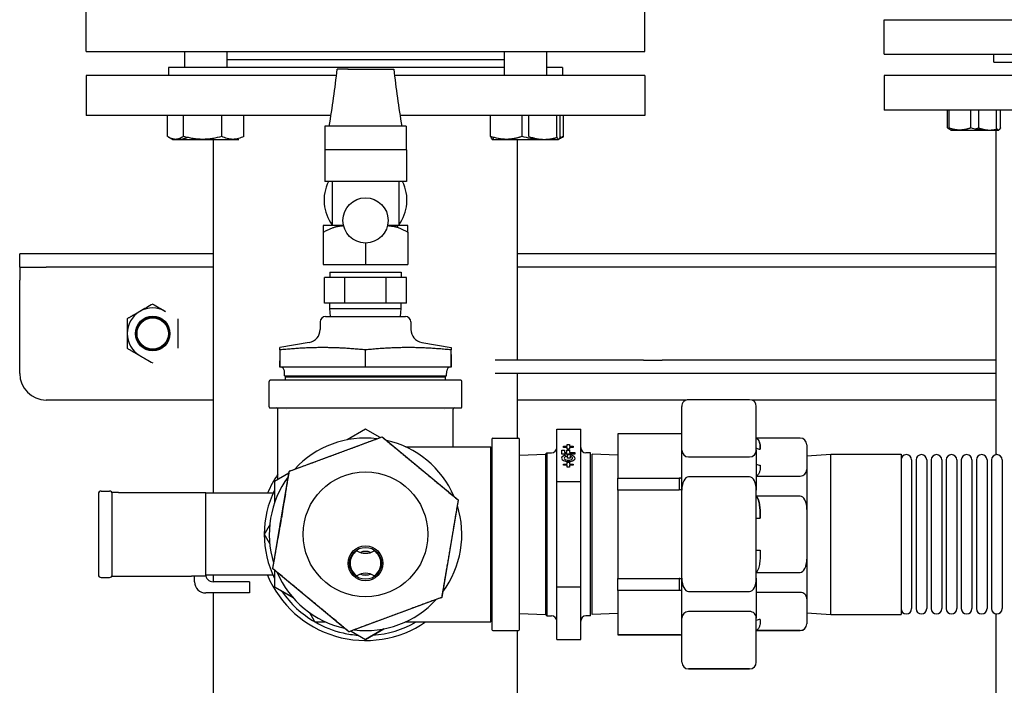
# Model space of a CAD drawing. Units: millimetres. Extents: x -2889 to 7932, y -2064 to 3716.
# Drawn here: x 2056 to 2426, y -521 to -270 of the extents above; entities that cross this region are included whole.
import ezdxf

# ---------------------------------------------------------------- set-up
doc = ezdxf.new("R2010")
doc.units = ezdxf.units.MM
doc.header["$LTSCALE"] = 100
doc.layers.add('0-50', color=7, linetype='Continuous')

msp = doc.modelspace()

# ---------------------------------------------------------------- linework, layer by layer
at = {"layer": '0-50'}
for p, q in [((2080.93, -282.33), (2080.93, -267.33)), ((2290.93, -282.33), (2290.93, -267.33)), ((2380.93, -270.33), (2540.93, -270.33)), ((2380.93, -283.33), (2380.93, -270.33)), ((2080.93, -282.33), (2290.93, -282.33)), ((2117.83, -282.33), (2117.83, -288.33)), ((2133.83, -282.33), (2133.83, -288.33)), ((2238.03, -282.33), (2238.03, -291.33)), ((2254.03, -282.33), (2254.03, -291.33)), ((2380.93, -283.33), (2540.93, -283.33)), ((2422.18, -286.33), (2422.18, -283.33)), ((2238.03, -288.33), (2111.93, -288.33)), ((2111.93, -288.33), (2111.93, -291.33)), ((2133.83, -285.33), (2238.03, -285.33)), ((2259.93, -288.33), (2254.03, -288.33)), ((2259.93, -288.33), (2259.93, -291.33)), ((2422.18, -286.33), (2499.68, -286.33)), ((2175.01, -291.33), (2080.93, -291.33)), ((2080.93, -291.33), (2080.93, -306.33)), ((2290.93, -291.33), (2196.84, -291.33)), ((2290.93, -291.33), (2290.93, -306.33)), ((2540.93, -291.33), (2380.93, -291.33)), ((2380.93, -291.33), (2380.93, -304.33)), ((2172.94, -306.33), (2080.93, -306.33)), ((2111.45, -314.21), (2111.45, -306.33)), ((2117.56, -314.21), (2117.56, -306.33)), ((2131.94, -314.21), (2131.94, -306.33)), ((2140.21, -314.21), (2140.21, -306.33)), ((2290.93, -306.33), (2198.92, -306.33)), ((2232.96, -314.21), (2232.96, -306.33)), ((2244.79, -314.21), (2244.79, -306.33)), ((2247.28, -314.21), (2247.28, -306.33)), ((2257.86, -314.21), (2257.86, -306.33)), ((2259.11, -314.21), (2259.11, -306.33)), ((2260.41, -314.21), (2260.41, -306.33)), ((2540.93, -304.33), (2380.93, -304.33)), ((2404.68, -311.03), (2404.68, -304.33)), ((2405.32, -311.03), (2405.32, -304.33)), ((2413.48, -311.03), (2413.48, -304.33)), ((2416.46, -311.03), (2416.46, -304.33)), ((2423.13, -311.03), (2423.13, -304.33)), ((2424.62, -311.03), (2424.62, -304.33)), ((2201.23, -310.42), (2170.62, -310.42)), ((2170.62, -310.42), (2170.62, -316.92)), ((2201.23, -310.42), (2201.23, -316.92)), ((2113.33, -315.33), (2112.03, -314.58)), ((2405.97, -311.83), (2409.4, -311.83)), ((2409.4, -311.83), (2418.3, -311.83)), ((2418.3, -311.83), (2423.87, -311.83)), ((2422.88, -311.83), (2422.88, -433.91)), ((2423.87, -311.83), (2423.97, -311.83)), ((2423.97, -311.83), (2424.06, -311.78)), ((2113.33, -315.33), (2114.5, -315.33)), ((2114.5, -315.33), (2124.75, -315.33)), ((2124.75, -315.33), (2136.07, -315.33)), ((2128.78, -448.42), (2128.78, -314.96)), ((2136.07, -315.33), (2138.33, -315.33)), ((2170.63, -316.92), (2170.63, -319.22)), ((2201.23, -316.92), (2201.23, -319.22)), ((2233.53, -315.33), (2238.87, -315.33)), ((2238.87, -315.33), (2251.32, -315.33)), ((2243.08, -398.33), (2243.08, -315.33)), ((2251.32, -315.33), (2258.49, -315.33)), ((2258.49, -315.33), (2258.53, -315.33)), ((2258.53, -315.33), (2258.58, -315.3)), ((2201.28, -319.22), (2170.58, -319.22)), ((2170.58, -319.22), (2170.58, -331.22)), ((2201.28, -319.22), (2201.28, -331.22)), ((2201.28, -331.22), (2170.58, -331.22)), ((2173.43, -331.22), (2173.43, -347.77)), ((2198.43, -331.22), (2198.43, -347.77)), ((2177.66, -347.77), (2169.98, -347.77)), ((2201.88, -347.77), (2194.2, -347.77)), ((2194.59, -347.77), (2194.6, -347.79)), ((2169.98, -350.28), (2169.98, -362.32)), ((2201.88, -350.28), (2201.88, -362.32)), ((2185.93, -354.32), (2185.93, -362.32)), ((2055.93, -363.33), (2055.93, -358.33)), ((2065.93, -358.33), (2055.93, -358.33)), ((2085.93, -358.33), (2065.93, -358.33)), ((2128.78, -358.33), (2085.93, -358.33)), ((2285.93, -358.33), (2243.08, -358.33)), ((2422.88, -358.33), (2285.93, -358.33)), ((2169.98, -362.32), (2185.93, -362.32)), ((2185.93, -362.32), (2201.88, -362.32)), ((2055.93, -363.33), (2055.93, -368.33)), ((2055.93, -363.33), (2065.93, -363.33)), ((2085.93, -363.33), (2065.93, -363.33)), ((2128.78, -363.33), (2085.93, -363.33)), ((2172.58, -365.32), (2199.28, -365.32)), ((2172.58, -365.32), (2172.58, -367.32)), ((2199.28, -365.32), (2199.28, -367.32)), ((2285.93, -363.33), (2243.08, -363.33)), ((2422.88, -363.33), (2285.93, -363.33)), ((2055.93, -403.33), (2055.93, -368.33)), ((2170.51, -376.92), (2170.51, -367.32)), ((2174.37, -367.32), (2170.51, -367.32)), ((2178.22, -367.32), (2174.37, -367.32)), ((2178.22, -376.92), (2178.22, -367.32)), ((2185.93, -367.32), (2178.22, -367.32)), ((2193.64, -367.32), (2185.93, -367.32)), ((2197.49, -367.32), (2193.64, -367.32)), ((2193.64, -376.92), (2193.64, -367.32)), ((2201.34, -367.32), (2197.49, -367.32)), ((2201.34, -376.92), (2201.34, -367.32)), ((2178.22, -376.92), (2170.51, -376.92)), ((2172.58, -378.92), (2172.58, -376.92)), ((2193.64, -376.92), (2178.22, -376.92)), ((2201.34, -376.92), (2193.64, -376.92)), ((2199.28, -378.92), (2199.28, -376.92)), ((2172.58, -378.92), (2199.28, -378.92)), ((2172.77, -381.92), (2172.58, -378.92)), ((2199.09, -381.92), (2199.28, -378.92)), ((2168.91, -383.9), (2168.89, -386.81)), ((2170.91, -381.92), (2200.95, -381.92)), ((2202.95, -383.9), (2202.97, -386.81)), ((2164.76, -391.69), (2153.74, -393.63)), ((2207.1, -391.69), (2218.12, -393.63)), ((2153.74, -394.51), (2153.7, -398.59)), ((2185.93, -394.5), (2185.92, -394.51)), ((2185.92, -400.92), (2185.92, -394.51)), ((2218.14, -396.26), (2218.12, -394.51)), ((2290.4, -398.33), (2234.72, -398.33)), ((2290.4, -398.33), (2297.47, -398.33)), ((2422.88, -398.33), (2297.47, -398.33)), ((2153.72, -400.92), (2153.68, -400.92)), ((2185.92, -400.92), (2153.72, -400.92)), ((2155.48, -404.19), (2155.42, -402.37)), ((2218.1, -400.92), (2185.92, -400.92)), ((2216.38, -404.19), (2216.44, -402.37)), ((2218.18, -400.92), (2218.1, -400.92)), ((2290.4, -403.33), (2234.72, -403.33)), ((2243.08, -427.63), (2243.08, -403.33)), ((2297.47, -403.33), (2290.4, -403.33)), ((2422.88, -403.33), (2297.47, -403.33)), ((2149.73, -415.93), (2149.73, -406.31)), ((2221.73, -405.92), (2150.13, -405.92)), ((2155.48, -404.19), (2216.38, -404.19)), ((2155.84, -404.64), (2216.02, -404.64)), ((2155.88, -405.92), (2155.84, -404.64)), ((2215.98, -405.92), (2216.02, -404.64)), ((2222.12, -415.93), (2222.12, -406.31)), ((2128.78, -413.33), (2065.93, -413.33)), ((2306.58, -413.33), (2243.08, -413.33)), ((2330.34, -413.21), (2307.34, -413.21)), ((2422.88, -413.33), (2331.11, -413.33)), ((2150.13, -416.33), (2221.73, -416.33)), ((2153, -443.26), (2153, -416.73)), ((2156.22, -416.73), (2156.22, -416.73)), ((2215.64, -416.73), (2215.64, -416.73)), ((2218.86, -430.9), (2218.86, -416.73)), ((2304.84, -432.24), (2304.84, -415.71)), ((2332.84, -432.24), (2332.84, -415.71)), ((2185.96, -424.3), (2179, -428.3)), ((2191.38, -427.44), (2185.96, -424.3)), ((2257.84, -424.33), (2266.84, -424.33)), ((2257.84, -444.06), (2257.84, -424.33)), ((2266.84, -444.06), (2266.84, -424.33)), ((2157.33, -440.04), (2192.16, -427.15)), ((2192.13, -427.22), (2192.15, -427.22)), ((2192.16, -427.15), (2192.15, -427.22)), ((2192.16, -427.15), (2220.8, -450.86)), ((2233.43, -428.03), (2233.43, -499.63)), ((2233.82, -427.63), (2243.44, -427.63)), ((2243.84, -499.63), (2243.84, -428.03)), ((2303.84, -426.07), (2280.84, -426.07)), ((2280.84, -426.07), (2280.84, -442.67)), ((2349.34, -427.64), (2332.93, -427.64)), ((2332.93, -427.65), (2332.94, -427.65)), ((2200.95, -430.9), (2233.03, -430.9)), ((2259.76, -433.67), (2259.76, -432.22)), ((2259.76, -432.22), (2260.69, -432.22)), ((2260.35, -430.74), (2261.71, -430.74)), ((2260.35, -431.18), (2260.35, -430.74)), ((2261.71, -431.18), (2260.35, -431.18)), ((2260.69, -432.22), (2260.69, -433.12)), ((2261.66, -433.12), (2261.66, -432.22)), ((2261.66, -432.22), (2262.6, -432.22)), ((2261.71, -430.74), (2261.71, -430.06)), ((2261.71, -430.06), (2262.6, -430.06)), ((2261.71, -431.86), (2261.71, -431.18)), ((2262.6, -431.86), (2261.71, -431.86)), ((2262.6, -430.06), (2262.6, -430.74)), ((2262.6, -430.74), (2263.96, -430.74)), ((2263.96, -431.18), (2262.6, -431.18)), ((2262.6, -431.18), (2262.6, -431.86)), ((2262.6, -432.22), (2262.6, -433.12)), ((2263.96, -430.74), (2263.96, -431.18)), ((2304.84, -447.23), (2304.84, -432.24)), ((2332.84, -432.24), (2332.84, -447.23)), ((2351.84, -430.14), (2351.84, -439.47)), ((2233.03, -434.36), (2233.43, -434.34)), ((2243.84, -434.02), (2253.54, -433.72)), ((2253.54, -433.72), (2254.13, -433.24)), ((2253.54, -433.72), (2253.54, -493.94)), ((2254.13, -433.24), (2255.88, -433.21)), ((2254.13, -433.24), (2254.13, -494.42)), ((2264.64, -433.67), (2259.76, -433.67)), ((2260.69, -433.12), (2261.66, -433.12)), ((2260.9, -434.09), (2261.4, -434.53)), ((2261.71, -437.43), (2261.71, -436.75)), ((2261.71, -436.75), (2262.6, -436.75)), ((2261.92, -435.19), (2261.92, -433.93)), ((2262.85, -435.19), (2261.92, -435.19)), ((2262.6, -433.12), (2264.64, -433.12)), ((2262.6, -436.75), (2262.6, -437.43)), ((2262.85, -434.5), (2262.85, -435.19)), ((2264.64, -433.12), (2264.64, -433.67)), ((2270.55, -433.24), (2268.81, -433.21)), ((2270.55, -494.42), (2270.55, -433.24)), ((2271.14, -493.94), (2271.14, -433.72)), ((2280.84, -434.02), (2271.14, -433.72)), ((2307.34, -434.74), (2330.34, -434.74)), ((2351.84, -434.31), (2360.84, -433.68)), ((2360.84, -493.98), (2360.84, -433.68)), ((2360.84, -433.68), (2387.24, -433.68)), ((2387.24, -433.68), (2387.24, -493.98)), ((2391.24, -435.88), (2391.24, -491.78)), ((2392.91, -435.88), (2392.91, -491.78)), ((2396.91, -435.88), (2396.91, -491.78)), ((2398.57, -435.88), (2398.57, -491.78)), ((2402.57, -435.88), (2402.57, -491.78)), ((2404.24, -435.88), (2404.24, -491.78)), ((2408.24, -435.88), (2408.24, -491.78)), ((2409.91, -435.88), (2409.91, -491.78)), ((2413.91, -435.88), (2413.91, -491.78)), ((2415.57, -435.88), (2415.57, -491.78)), ((2419.57, -435.88), (2419.57, -491.78)), ((2421.24, -435.88), (2421.24, -491.78)), ((2425.24, -435.88), (2425.24, -491.78)), ((2151.04, -476.72), (2157.23, -440.16)), ((2157.28, -440.1), (2157.3, -440.11)), ((2260.35, -437.87), (2260.35, -437.43)), ((2260.35, -437.43), (2261.71, -437.43)), ((2261.71, -437.87), (2260.35, -437.87)), ((2261.71, -438.55), (2261.71, -437.87)), ((2262.6, -438.55), (2261.71, -438.55)), ((2262.6, -437.43), (2263.96, -437.43)), ((2263.96, -437.87), (2262.6, -437.87)), ((2262.6, -437.87), (2262.6, -438.55)), ((2263.96, -437.43), (2263.96, -437.87)), ((2351.84, -439.47), (2351.84, -454.46)), ((2157.11, -440.9), (2151.7, -444.01)), ((2151.7, -444.01), (2151.7, -452.08)), ((2266.84, -444.06), (2257.84, -444.06)), ((2257.84, -483.59), (2257.84, -444.06)), ((2266.84, -483.59), (2266.84, -444.06)), ((2280.84, -442.67), (2303.84, -442.67)), ((2280.84, -447.17), (2280.84, -442.67)), ((2303.84, -442.67), (2303.84, -447.17)), ((2330.34, -442.23), (2307.34, -442.23)), ((2332.93, -441.96), (2349.34, -441.96)), ((2086.52, -447.58), (2089.72, -447.58)), ((2303.84, -447.17), (2280.84, -447.17)), ((2280.84, -447.17), (2280.84, -480.43)), ((2304.84, -480.35), (2304.84, -447.23)), ((2332.84, -480.35), (2332.84, -447.23)), ((2085.52, -448.58), (2085.52, -479.08)), ((2093.09, -448.08), (2090.59, -448.08)), ((2090.72, -479.08), (2090.72, -448.58)), ((2093.09, -448.08), (2120.53, -448.08)), ((2120.53, -448.08), (2125.86, -448.08)), ((2125.86, -448.08), (2125.95, -448.08)), ((2125.86, -479.58), (2125.86, -448.08)), ((2151.15, -448.42), (2125.86, -448.42)), ((2155.23, -452.14), (2155.46, -450.8)), ((2155.46, -450.8), (2155.24, -452.14)), ((2155.44, -450.8), (2155.59, -449.93)), ((2155.46, -450.8), (2155.44, -450.8)), ((2155.48, -450.8), (2155.46, -450.8)), ((2155.62, -449.93), (2155.48, -450.8)), ((2155.59, -449.93), (2155.6, -449.93)), ((2155.6, -449.93), (2155.83, -448.59)), ((2155.84, -448.59), (2155.61, -449.93)), ((2155.61, -449.93), (2155.62, -449.93)), ((2155.83, -448.59), (2155.84, -448.59)), ((2220.82, -450.94), (2214.63, -487.5)), ((2220.77, -450.91), (2220.81, -450.9)), ((2349.34, -449.46), (2332.93, -449.46)), ((2332.93, -449.52), (2332.97, -449.52)), ((2154.71, -455.21), (2154.29, -457.71)), ((2154.47, -456.58), (2154.71, -455.21)), ((2154.71, -455.21), (2154.71, -455.21)), ((2155.24, -452.14), (2155.23, -452.14)), ((2351.84, -454.46), (2351.84, -473.14)), ((2154.22, -458.23), (2153.74, -461.08)), ((2154, -459.31), (2154.18, -458.22)), ((2154.18, -458.22), (2154.22, -458.23)), ((2154.35, -457.39), (2154.5, -456.53)), ((2153.37, -463.14), (2153.59, -461.79)), ((2153.6, -461.8), (2153.37, -463.14)), ((2153.59, -461.79), (2153.6, -461.8)), ((2153.71, -461.07), (2154.01, -459.31)), ((2153.72, -461.07), (2153.71, -461.07)), ((2154.02, -459.31), (2153.72, -461.07)), ((2153.73, -461.08), (2154.03, -459.32)), ((2153.74, -461.08), (2153.73, -461.08)), ((2154.01, -459.31), (2154, -459.31)), ((2154.03, -459.32), (2154.02, -459.31)), ((2152.99, -465.35), (2153.22, -464.01)), ((2153, -465.35), (2152.99, -465.35)), ((2153.23, -464.01), (2153, -465.35)), ((2153.21, -464), (2153.35, -463.13)), ((2153.22, -464.01), (2153.21, -464)), ((2153.24, -464.01), (2153.23, -464.01)), ((2153.38, -463.14), (2153.24, -464.01)), ((2153.35, -463.13), (2153.37, -463.14)), ((2153.37, -463.14), (2153.38, -463.14)), ((2351.84, -473.14), (2351.84, -488.15)), ((2151.05, -476.76), (2151.09, -476.75)), ((2179.7, -500.5), (2151.06, -476.8)), ((2151.7, -477.32), (2151.7, -483.54)), ((2086.52, -480.08), (2089.72, -480.08)), ((2090.59, -479.58), (2093.09, -479.58)), ((2093.09, -479.58), (2120.53, -479.58)), ((2125.86, -479.58), (2120.53, -479.58)), ((2121.66, -481.68), (2121.66, -479.58)), ((2151.15, -479.24), (2125.89, -479.24)), ((2128.78, -481.68), (2128.78, -479.24)), ((2280.84, -480.43), (2303.84, -480.43)), ((2280.84, -484.93), (2280.84, -480.43)), ((2303.84, -480.43), (2303.84, -484.93)), ((2304.84, -495.36), (2304.84, -480.35)), ((2332.84, -480.35), (2332.84, -495.36)), ((2332.93, -478.14), (2349.34, -478.14)), ((2142.38, -481.68), (2128.66, -481.68)), ((2142.38, -481.68), (2142.38, -485.88)), ((2151.7, -483.54), (2158.56, -487.51)), ((2151.7, -483.65), (2151.7, -483.54)), ((2158.71, -487.68), (2151.7, -483.65)), ((2257.84, -483.59), (2266.84, -483.59)), ((2257.84, -503.33), (2257.84, -483.59)), ((2266.84, -503.33), (2266.84, -483.59)), ((2142.38, -485.88), (2125.86, -485.88)), ((2128.78, -1048.42), (2128.78, -485.88)), ((2214.52, -487.62), (2179.7, -500.5)), ((2214.58, -487.56), (2214.56, -487.55)), ((2303.84, -484.93), (2280.84, -484.93)), ((2280.84, -484.93), (2280.84, -501.59)), ((2307.34, -485.35), (2330.34, -485.35)), ((2349.34, -485.65), (2332.93, -485.65)), ((2351.84, -488.15), (2351.84, -497.5)), ((2233.03, -493.3), (2233.43, -493.31)), ((2243.84, -493.64), (2253.54, -493.94)), ((2253.54, -493.94), (2254.13, -494.42)), ((2254.13, -494.42), (2255.88, -494.45)), ((2270.55, -494.42), (2268.81, -494.45)), ((2280.84, -493.64), (2271.14, -493.94)), ((2304.84, -511.94), (2304.84, -495.36)), ((2330.34, -492.85), (2307.34, -492.85)), ((2332.84, -511.94), (2332.84, -495.36)), ((2351.84, -493.35), (2360.84, -493.98)), ((2360.84, -493.98), (2387.24, -493.98)), ((2422.88, -493.75), (2422.88, -803.83)), ((2185.9, -503.36), (2192.86, -499.36)), ((2192.88, -499.35), (2185.96, -503.36)), ((2200.95, -496.76), (2233.03, -496.76)), ((2351.84, -497.5), (2351.84, -497.52)), ((2179.7, -500.5), (2179.71, -500.44)), ((2179.73, -500.44), (2179.71, -500.44)), ((2180.48, -500.22), (2185.9, -503.36)), ((2185.96, -503.36), (2185.93, -503.34)), ((2233.82, -500.02), (2243.44, -500.02)), ((2243.08, -1027.63), (2243.08, -500.02)), ((2257.84, -503.33), (2266.84, -503.33)), ((2280.84, -501.59), (2303.84, -501.59)), ((2280.84, -501.59), (2280.84, -501.59)), ((2303.84, -501.59), (2280.84, -501.59)), ((2303.84, -501.59), (2303.84, -501.59)), ((2332.93, -500.01), (2349.34, -500.01)), ((2349.34, -500.02), (2332.93, -500.02)), ((2349.34, -500.02), (2349.34, -500.01)), ((2304.84, -511.95), (2304.84, -511.94)), ((2307.34, -514.44), (2330.34, -514.44)), ((2307.34, -514.44), (2307.34, -514.45)), ((2330.34, -514.45), (2307.34, -514.45)), ((2330.34, -514.45), (2330.34, -514.44)), ((2332.84, -511.94), (2332.84, -511.95))]:
    msp.add_line(p, q, dxfattribs=at)
for centre, radius in [((2185.93, -345.82), 8.5), ((2105.93, -388.33), 6.5), ((2105.93, -388.33), 6.16), ((2105.93, -388.33), 5.9), ((2185.93, -463.83), 23.45), ((2185.93, -474.73), 6.55), ((2185.93, -474.73), 6)]:
    msp.add_circle(centre, radius, dxfattribs=at)
for centre, radius, start, end in [((2185.93, -338.23), 15.59, 153.2789, 216.698), ((2185.93, -338.23), 15.59, 323.302, 26.7211), ((2185.93, -338.23), 15.59, 319.3357, 322.2708), ((2105.93, -388.33), 9.6, 120, 180), ((2105.93, -388.33), 9.6, 60, 120), ((2170.91, -383.92), 2, 90, 179.5), ((2200.95, -383.92), 2, 0.5, 90), ((2105.93, -388.33), 9.6, 180, 240), ((2163.89, -386.77), 5, 280, 359.5), ((2207.97, -386.77), 5, 180.5, 260), ((2065.93, -403.33), 10, 180, 270), ((2153.92, -402.42), 1.5, 1.79, 90), ((2217.94, -402.42), 1.5, 90, 178.21), ((2150.13, -406.31), 0.397, 90, 180), ((2221.73, -406.31), 0.397, 0, 90), ((2150.13, -415.93), 0.397, 180, 270), ((2152.6, -416.73), 0.397, 0, 90), ((2152.6, -416.73), 0.397, 0, 90), ((2219.26, -416.73), 0.397, 90, 180), ((2219.26, -416.73), 0.397, 90, 180), ((2221.73, -415.93), 0.397, 270, 0), ((2185.93, -463.83), 36.2, 83.2516, 137.3459), ((2185.93, -463.83), 36.19, 23.2879, 77.4764), ((2233.82, -428.03), 0.397, 90, 180), ((2243.44, -428.03), 0.397, 0, 90), ((2255.84, -431.21), 2, 271, 0), ((2268.84, -431.21), 2, 180, 269), ((2389.24, -435.88), 2, 0, 180), ((2394.91, -435.88), 2, 0, 180), ((2400.57, -435.88), 2, 0, 180), ((2406.24, -435.88), 2, 0, 180), ((2411.91, -435.88), 2, 0, 180), ((2417.57, -435.88), 2, 0, 180), ((2423.24, -435.88), 2, 0, 180), ((2185.93, -463.83), 39.93, 145.5644, 157.3023), ((2185.93, -463.83), 36.19, 143.3822, 197.3821), ((2086.52, -448.58), 1, 90, 180), ((2089.72, -448.58), 1, 0, 90), ((2185.93, -463.83), 38.04, 154.1545, 179.9363), ((2185.93, -463.83), 36.2, 323.3822, 17.3821), ((2185.93, -463.83), 38.04, 180.0637, 205.8455), ((2185.93, -474.73), 5.75, 124.7519, 235.2481), ((2185.93, -464.98), 6, 236.8883, 303.1117), ((2185.93, -474.73), 5.75, 304.7519, 55.2481), ((2185.93, -474.73), 4.5, 64.6683, 115.3317), ((2185.93, -474.73), 4.45, 65.3462, 114.6538), ((2086.52, -479.08), 1, 180, 270), ((2089.72, -479.08), 1, 270, 0), ((2128.66, -478.88), 2.8, 180, 270), ((2185.93, -463.83), 39.93, 202.6977, 304.4356), ((2185.93, -463.83), 36.2, 203.2879, 257.4764), ((2185.93, -484.48), 6, 56.8883, 123.1117), ((2185.93, -474.73), 4.5, 244.6683, 295.3317), ((2185.93, -474.73), 4.45, 245.3462, 294.6538), ((2185.93, -463.83), 15.25, 265.8302, 274.1698), ((2125.86, -481.68), 4.2, 180, 270), ((2185.93, -463.83), 38.04, 214.3101, 239.9363), ((2185.93, -463.83), 36.19, 263.2516, 317.3459), ((2389.24, -491.78), 2, 180, 0), ((2394.91, -491.78), 2, 180, 0), ((2400.57, -491.78), 2, 180, 0), ((2406.24, -491.78), 2, 180, 0), ((2411.91, -491.78), 2, 180, 0), ((2417.57, -491.78), 2, 180, 0), ((2423.24, -491.78), 2, 180, 0), ((2255.84, -496.45), 2, 0, 89), ((2268.84, -496.45), 2, 91, 180), ((2185.93, -463.83), 38.04, 240.0637, 257.256), ((2185.93, -463.83), 38.04, 274.194, 299.9363), ((2233.82, -499.63), 0.397, 180, 270), ((2243.44, -499.63), 0.397, 270, 0), ((2185.93, -463.83), 38.04, 257.256, 265.806)]:
    msp.add_arc(centre, radius, start, end, dxfattribs=at)
for centre, major_axis, ratio, start_param, end_param in [((2185.93, -288.92), (-10.65, 0), 0.00001, 5.376921, 6.261947), ((2185.93, -288.92), (10.65, 0), 0.00001, 4.033177, 6.283185), ((2307.34, -415.71), (2.5, 0), 0.998544, 1.570796, 3.141593), ((2330.34, -415.71), (2.5, 0), 0.998544, 0, 1.570796), ((2349.34, -430.14), (2.5, 0), 0.998544, 0, 1.570796), ((2307.34, -432.24), (2.5, 0), 0.998544, 3.141593, 4.712389), ((2330.34, -432.24), (2.5, 0), 0.998544, 4.712389, 6.283185), ((2334.34, -429.63), (2.5, 0), 0.866445, 4.068888, 4.712389), ((2262.17, -435.19), (2.55, 0), 0.499169, 2.094395, 7.954149), ((2262.17, -435.19), (-1.55, 0), 0.499169, 5.235988, 10.540465), ((2334.34, -435.64), (2.5, 0), 0.866445, 4.068888, 4.712389), ((2334.34, -435.68), (2.5, 0), 0.865605, 4.068888, 4.712377), ((2349.34, -439.47), (2.5, 0), 0.998544, 4.712389, 6.283185), ((2307.34, -447.23), (0, -5), 0.5, 3.141593, 4.712389), ((2330.34, -447.23), (0, -5), 0.5, 1.570796, 3.141593), ((2349.34, -454.46), (0, -5), 0.5, 1.570796, 3.141593), ((2154.71, -455.21), (-0.43, -2.51), 0.008727, 0.523599, 6.383353), ((2154.71, -455.21), (0.26, 1.53), 0.008727, 3.665191, 8.969669), ((2334.34, -457.78), (2.5, 0), 0.000841, 4.068888, 4.712389), ((2334.34, -469.82), (2.5, 0), 0.000841, 4.068888, 4.712389), ((2334.34, -469.88), (2.5, 0), 0.000841, 1.570803, 2.214298), ((2349.34, -473.14), (0, -5), 0.5, 0, 1.570796), ((2307.34, -480.35), (0, -5), 0.5, 4.712389, 6.283185), ((2330.34, -480.35), (0, -5), 0.5, 0, 1.570796), ((2349.34, -488.15), (0, -2.5), 0.998547, 1.570796, 3.141593), ((2307.34, -495.36), (0, -2.5), 0.998547, 3.141593, 4.712389), ((2330.34, -495.36), (0, -2.5), 0.998547, 1.570796, 3.141593), ((2334.34, -498.01), (2.5, 0), 0.865605, 1.570796, 2.214297), ((2349.34, -497.5), (0, -2.5), 0.998547, 0, 1.570796), ((2349.34, -497.52), (2.5, 0), 0.998544, 4.712389, 6.283185), ((2307.34, -511.94), (0, -2.5), 0.998547, 4.712389, 6.283185), ((2307.34, -511.95), (2.5, 0), 0.998544, 3.141593, 4.712389), ((2330.34, -511.94), (0, -2.5), 0.998547, 0, 1.570796), ((2330.34, -511.95), (2.5, 0), 0.998544, 4.712389, 6.283185)]:
    msp.add_ellipse(centre, major_axis=major_axis, ratio=ratio, start_param=start_param, end_param=end_param, dxfattribs=at)
for points in [[(2172.28, -310.42), (2173.47, -303.28), (2174.52, -296.11), (2175.28, -288.92)], [(2196.58, -288.92), (2197.34, -296.11), (2198.39, -303.28), (2199.58, -310.42)], [(2260.41, -314.21), (2259.91, -314.47), (2259.39, -314.69), (2258.88, -314.87)], [(2153.68, -400.92), (2153.69, -400.14), (2153.69, -399.37), (2153.7, -398.59)], [(2153.7, -398.59), (2153.71, -399.37), (2153.71, -400.14), (2153.72, -400.92)], [(2218.1, -400.92), (2218.11, -399.37), (2218.13, -397.82), (2218.14, -396.26)], [(2218.14, -396.26), (2218.15, -397.82), (2218.17, -399.37), (2218.18, -400.92)], [(2218.16, -398.59), (2218.15, -399.37), (2218.15, -400.14), (2218.14, -400.92)], [(2332.84, -427.64), (2332.87, -427.64), (2332.9, -427.64), (2332.93, -427.64)], [(2332.93, -427.65), (2332.9, -427.65), (2332.87, -427.65), (2332.84, -427.65)], [(2157.28, -440.1), (2157.27, -440.12), (2157.25, -440.14), (2157.23, -440.16)], [(2157.33, -440.04), (2157.32, -440.06), (2157.3, -440.08), (2157.28, -440.1)], [(2304.84, -442.7), (2304.51, -442.72), (2304.18, -442.73), (2303.84, -442.73)], [(2332.93, -441.96), (2332.9, -441.96), (2332.87, -441.96), (2332.84, -441.96)], [(2304.84, -447.05), (2304.51, -447.13), (2304.18, -447.17), (2303.84, -447.17)], [(2220.81, -450.9), (2220.81, -450.89), (2220.8, -450.87), (2220.8, -450.86)], [(2220.82, -450.94), (2220.82, -450.92), (2220.81, -450.91), (2220.81, -450.9)], [(2332.84, -449.46), (2332.87, -449.46), (2332.9, -449.46), (2332.93, -449.46)], [(2332.93, -449.52), (2332.9, -449.52), (2332.87, -449.52), (2332.84, -449.52)], [(2151.04, -476.72), (2151.04, -476.73), (2151.04, -476.75), (2151.05, -476.76)], [(2151.05, -476.76), (2151.05, -476.77), (2151.06, -476.79), (2151.06, -476.8)], [(2332.93, -478.14), (2332.9, -478.14), (2332.87, -478.14), (2332.84, -478.14)], [(2214.52, -487.62), (2214.54, -487.6), (2214.56, -487.58), (2214.58, -487.56)], [(2214.58, -487.56), (2214.59, -487.54), (2214.61, -487.52), (2214.63, -487.5)], [(2304.84, -484.96), (2304.51, -484.94), (2304.18, -484.93), (2303.84, -484.93)], [(2332.84, -485.65), (2332.87, -485.65), (2332.9, -485.65), (2332.93, -485.65)], [(2304.84, -501.74), (2304.51, -501.64), (2304.18, -501.59), (2303.84, -501.59)], [(2332.93, -500.01), (2332.9, -500.01), (2332.87, -500.01), (2332.84, -500.01)], [(2332.84, -500.02), (2332.87, -500.02), (2332.9, -500.02), (2332.93, -500.02)]]:
    msp.add_open_spline(points, degree=3, dxfattribs=at)
for points, weights in [([(2114.5, -315.33), (2113.08, -315.33), (2111.45, -314.21)], [1.76210235533, 1.76210235533, 1.63558909829]), ([(2244.79, -314.21), (2241.62, -315.33), (2238.87, -315.33)], [1.63558909829, 1.76210235533, 1.76210235533]), ([(2253.2, -315.33), (2255.47, -315.33), (2257.98, -314.58)], [1.76210235533, 1.76210235533, 1.67519126721]), ([(2259.11, -314.21), (2258.78, -315.33), (2258.49, -315.33)], [1.63558909829, 1.76210235533, 1.76210235533]), ([(2413.48, -311.03), (2411.29, -311.83), (2409.4, -311.83)], [1.68739260883, 1.81791288135, 1.81791288135]), ([(2414.97, -311.43), (2415.69, -311.27), (2416.46, -311.03)], [1.75080322325, 1.72432243919, 1.68739260883]), ([(2416.46, -311.03), (2418.65, -311.83), (2420.54, -311.83)], [1.68739260883, 1.81791288135, 1.81791288135]), ([(2420.54, -311.83), (2421.9, -311.83), (2423.36, -311.43)], [1.81791288135, 1.81791288135, 1.7508140119]), ([(2424.62, -311.03), (2424.22, -311.83), (2423.87, -311.83)], [1.68739260883, 1.81791288135, 1.81791288135]), ([(2114.96, -315.3), (2115.27, -315.33), (2115.58, -315.33)], [1.75878999451, 1.76210235533, 1.76210235533]), ([(2169.98, -347.77), (2169.98, -347.77), (2169.98, -350.28)], [1.47902640882, 1.47902640882, 1.37283709033]), ([(2169.98, -350.28), (2174.09, -347.86), (2177.66, -347.77)], [1.37283709033, 1.47476045151, 1.47885503196]), ([(2101.13, -380.02), (2098.9, -381.3), (2096.33, -382.79)], [1.97878912823, 1.97878912823, 1.83671846086]), ([(2096.33, -382.79), (2096.33, -385.76), (2096.33, -388.33)], [1.83672775125, 1.97879913724, 1.97879913724]), ([(2096.33, -388.33), (2096.33, -390.9), (2096.33, -393.87)], [1.97879913724, 1.97879913724, 1.83672775125]), ([(2096.33, -393.87), (2098.9, -395.36), (2101.13, -396.64)], [1.83674331146, 1.97881590104, 1.97881590104]), ([(2153.74, -394.51), (2153.74, -393.63), (2153.74, -393.63)], [1.60665354255, 1.73094998507, 1.73094998507]), ([(2185.92, -394.51), (2169.84, -392.87), (2153.74, -394.51)], [1.6074357164, 1.85681489561, 1.60689060744]), ([(2218.12, -394.51), (2202.01, -392.87), (2185.93, -394.5)], [1.60622749487, 1.85607581006, 1.6074977168]), ([(2218.12, -393.63), (2218.12, -393.63), (2218.12, -394.51)], [1.73094998507, 1.73094998507, 1.60610898284]), ([(2157.3, -440.11), (2174.73, -433.68), (2192.13, -427.22)], [1.60622749487, 1.85607581006, 1.6074977168]), ([(2192.15, -427.22), (2206.45, -439.07), (2220.77, -450.91)], [1.6074357164, 1.85681489561, 1.60689060744]), ([(2154.2, -458.45), (2155.64, -449.94), (2157.3, -440.11)], [1.73094998507, 1.73094998507, 1.60610898284]), ([(2220.77, -450.91), (2219.1, -460.72), (2217.66, -469.21)], [1.60665354255, 1.73094998507, 1.73094998507]), ([(2151.09, -476.75), (2152.76, -466.94), (2154.2, -458.45)], [1.60665354255, 1.73094998507, 1.73094998507]), ([(2149.91, -460.3), (2148.91, -462.02), (2147.87, -463.83)], [2.04448475195, 2.02048206784, 1.99073132605]), ([(2147.87, -463.83), (2148.91, -465.64), (2149.91, -467.36)], [1.99073132605, 2.02048206784, 2.04448475195]), ([(2217.66, -469.21), (2216.22, -477.72), (2214.56, -487.55)], [1.73094998507, 1.73094998507, 1.60610898284]), ([(2179.71, -500.44), (2165.41, -488.59), (2151.09, -476.75)], [1.6074357164, 1.85681489561, 1.60689060744]), ([(2214.56, -487.55), (2197.13, -493.98), (2179.73, -500.44)], [1.60622749487, 1.85607581006, 1.6074977168]), ([(2164.86, -493.26), (2165.85, -494.98), (2166.9, -496.79)], [2.04448475195, 2.02048206784, 1.99073132605]), ([(2166.9, -496.79), (2168.99, -496.79), (2170.98, -496.79)], [1.99073132605, 2.02048206784, 2.04448475195]), ([(2200.88, -496.79), (2202.87, -496.79), (2204.96, -496.79)], [2.04448475195, 2.02048206784, 1.99073132605]), ([(2204.96, -496.79), (2204.97, -496.78), (2204.98, -496.76)], [1.99073132605, 1.99098952852, 1.99124729803])]:
    msp.add_rational_spline(points, weights, degree=2, dxfattribs=at)
for points, knots in [([(2117.56, -314.21), (2117.06, -314.55), (2116.55, -314.83), (2116.04, -315.03), (2115.53, -315.22), (2115.02, -315.33), (2114.5, -315.33)], [0.000000238, 0.000000238, 0.000000238, 0.000000238, 0.003651388, 0.003651388, 0.003651388, 0.007302537, 0.007302537, 0.007302537, 0.007302537]), ([(2115.58, -315.33), (2115.93, -315.33), (2116.28, -315.3), (2116.63, -315.25), (2116.98, -315.2), (2117.33, -315.13), (2117.67, -315.03), (2118.09, -314.91), (2118.51, -314.76), (2118.93, -314.58)], [0.007302537, 0.007302537, 0.007302537, 0.007302537, 0.009121285, 0.009121285, 0.009121285, 0.010940034, 0.010940034, 0.010940034, 0.013165048, 0.013165048, 0.013165048, 0.013165048]), ([(2124.75, -315.33), (2123.53, -315.33), (2122.32, -315.22), (2121.12, -315.03), (2120.52, -314.93), (2119.93, -314.81), (2119.33, -314.68), (2118.73, -314.54), (2118.14, -314.38), (2117.56, -314.21)], [0.04590099, 0.04590099, 0.04590099, 0.04590099, 0.049552574, 0.049552574, 0.049552574, 0.051378366, 0.051378366, 0.051378366, 0.053204158, 0.053204158, 0.053204158, 0.053204158]), ([(2131.94, -314.21), (2130.77, -314.55), (2129.59, -314.83), (2128.4, -315.03), (2127.8, -315.12), (2127.19, -315.2), (2126.58, -315.25), (2125.97, -315.3), (2125.35, -315.33), (2124.75, -315.33)], [0.038591972, 0.038591972, 0.038591972, 0.038591972, 0.042246481, 0.042246481, 0.042246481, 0.044073736, 0.044073736, 0.044073736, 0.04590099, 0.04590099, 0.04590099, 0.04590099]), ([(2136.07, -315.33), (2135.72, -315.33), (2135.37, -315.3), (2135.02, -315.25), (2134.67, -315.2), (2134.32, -315.13), (2133.98, -315.03), (2133.29, -314.83), (2132.61, -314.55), (2131.94, -314.21)], [0.007302537, 0.007302537, 0.007302537, 0.007302537, 0.009121285, 0.009121285, 0.009121285, 0.010940034, 0.010940034, 0.010940034, 0.014577531, 0.014577531, 0.014577531, 0.014577531]), ([(2140.21, -314.21), (2139.53, -314.55), (2138.85, -314.83), (2138.16, -315.03), (2137.47, -315.22), (2136.77, -315.33), (2136.07, -315.33)], [0.000000238, 0.000000238, 0.000000238, 0.000000238, 0.003651388, 0.003651388, 0.003651388, 0.007302537, 0.007302537, 0.007302537, 0.007302537]), ([(2232.96, -314.21), (2233.01, -314.38), (2233.06, -314.54), (2233.11, -314.68), (2233.16, -314.81), (2233.21, -314.93), (2233.27, -315.03), (2233.37, -315.22), (2233.47, -315.33), (2233.58, -315.33)], [0.013480065, 0.013480065, 0.013480065, 0.013480065, 0.015306736, 0.015306736, 0.015306736, 0.017133407, 0.017133407, 0.017133407, 0.02078675, 0.02078675, 0.02078675, 0.02078675]), ([(2238.87, -315.33), (2238.37, -315.33), (2237.87, -315.3), (2237.37, -315.25), (2236.87, -315.2), (2236.37, -315.13), (2235.88, -315.03), (2234.9, -314.83), (2233.92, -314.55), (2232.96, -314.21)], [0.007302537, 0.007302537, 0.007302537, 0.007302537, 0.009121285, 0.009121285, 0.009121285, 0.010940034, 0.010940034, 0.010940034, 0.014577531, 0.014577531, 0.014577531, 0.014577531]), ([(2233.58, -315.33), (2233.63, -315.33), (2233.69, -315.3), (2233.74, -315.25), (2233.79, -315.2), (2233.84, -315.12), (2233.9, -315.03), (2233.96, -314.91), (2234.02, -314.76), (2234.09, -314.58)], [0.02078675, 0.02078675, 0.02078675, 0.02078675, 0.022614885, 0.022614885, 0.022614885, 0.024443019, 0.024443019, 0.024443019, 0.026669669, 0.026669669, 0.026669669, 0.026669669]), ([(2251.32, -315.33), (2250.77, -315.33), (2250.21, -315.3), (2249.66, -315.25), (2249.11, -315.2), (2248.56, -315.13), (2248.02, -315.03), (2246.93, -314.83), (2245.85, -314.55), (2244.79, -314.21)], [0.007302537, 0.007302537, 0.007302537, 0.007302537, 0.009121285, 0.009121285, 0.009121285, 0.010940034, 0.010940034, 0.010940034, 0.014577531, 0.014577531, 0.014577531, 0.014577531]), ([(2247.28, -314.21), (2248.25, -314.55), (2249.22, -314.83), (2250.21, -315.03), (2251.19, -315.22), (2252.19, -315.33), (2253.2, -315.33)], [0.000000238, 0.000000238, 0.000000238, 0.000000238, 0.003651388, 0.003651388, 0.003651388, 0.007302537, 0.007302537, 0.007302537, 0.007302537]), ([(2258.49, -315.33), (2258.38, -315.33), (2258.28, -315.22), (2258.17, -315.03), (2258.12, -314.93), (2258.07, -314.81), (2258.02, -314.68), (2257.97, -314.54), (2257.91, -314.38), (2257.86, -314.21)], [0.04590099, 0.04590099, 0.04590099, 0.04590099, 0.049552574, 0.049552574, 0.049552574, 0.051378366, 0.051378366, 0.051378366, 0.053204158, 0.053204158, 0.053204158, 0.053204158]), ([(2258.78, -315.07), (2258.82, -315.06), (2258.86, -315.04), (2258.9, -315.03), (2259.41, -314.83), (2259.91, -314.55), (2260.41, -314.21)], [0.010636974, 0.010636974, 0.010636974, 0.010636974, 0.010940034, 0.010940034, 0.010940034, 0.014577531, 0.014577531, 0.014577531, 0.014577531]), ([(2405.71, -311.65), (2405.69, -311.64), (2405.66, -311.62), (2405.64, -311.61), (2405.32, -311.47), (2405, -311.27), (2404.68, -311.03)], [0.007658623, 0.007658623, 0.007658623, 0.007658623, 0.007871978, 0.007871978, 0.007871978, 0.010495891, 0.010495891, 0.010495891, 0.010495891]), ([(2409.4, -311.83), (2408.71, -311.83), (2408.02, -311.75), (2407.34, -311.61), (2406.66, -311.47), (2405.98, -311.27), (2405.32, -311.03)], [0.033220285, 0.033220285, 0.033220285, 0.033220285, 0.035849327, 0.035849327, 0.035849327, 0.038478369, 0.038478369, 0.038478369, 0.038478369]), ([(2405.32, -311.03), (2405.44, -311.27), (2405.56, -311.47), (2405.68, -311.61), (2405.81, -311.75), (2405.93, -311.83), (2406.06, -311.83)], [0.000000238, 0.000000238, 0.000000238, 0.000000238, 0.002629066, 0.002629066, 0.002629066, 0.005257893, 0.005257893, 0.005257893, 0.005257893]), ([(2406.06, -311.83), (2406.12, -311.83), (2406.19, -311.81), (2406.25, -311.77), (2406.31, -311.74), (2406.38, -311.68), (2406.44, -311.61), (2406.48, -311.56), (2406.53, -311.5), (2406.58, -311.43)], [0.005257893, 0.005257893, 0.005257893, 0.005257893, 0.006567393, 0.006567393, 0.006567393, 0.007876892, 0.007876892, 0.007876892, 0.008852871, 0.008852871, 0.008852871, 0.008852871]), ([(2407.5, -311.65), (2407.21, -311.76), (2406.91, -311.83), (2406.61, -311.83), (2406.48, -311.83), (2406.35, -311.82), (2406.21, -311.79)], [0.002844788, 0.002844788, 0.002844788, 0.002844788, 0.005248065, 0.005248065, 0.005248065, 0.006312039, 0.006312039, 0.006312039, 0.006312039]), ([(2418.3, -311.83), (2417.89, -311.83), (2417.48, -311.81), (2417.07, -311.77), (2416.67, -311.74), (2416.26, -311.68), (2415.86, -311.61), (2415.06, -311.47), (2414.26, -311.27), (2413.48, -311.03)], [0.005257893, 0.005257893, 0.005257893, 0.005257893, 0.006567393, 0.006567393, 0.006567393, 0.007876892, 0.007876892, 0.007876892, 0.010495891, 0.010495891, 0.010495891, 0.010495891]), ([(2423.87, -311.83), (2423.81, -311.83), (2423.75, -311.81), (2423.68, -311.77), (2423.62, -311.74), (2423.56, -311.68), (2423.5, -311.61), (2423.37, -311.47), (2423.25, -311.27), (2423.13, -311.03)], [0.005257893, 0.005257893, 0.005257893, 0.005257893, 0.006567393, 0.006567393, 0.006567393, 0.007876892, 0.007876892, 0.007876892, 0.010495891, 0.010495891, 0.010495891, 0.010495891]), ([(2249.48, -314.87), (2249.18, -314.93), (2248.88, -314.98), (2248.58, -315.03), (2248.48, -315.05), (2248.39, -315.06), (2248.29, -315.07)], [0.016218881, 0.016218881, 0.016218881, 0.016218881, 0.017133407, 0.017133407, 0.017133407, 0.017423991, 0.017423991, 0.017423991, 0.017423991]), ([(2194.2, -347.77), (2194.87, -347.79), (2195.53, -347.86), (2196.19, -347.99), (2196.52, -348.05), (2196.85, -348.13), (2197.17, -348.22), (2197.5, -348.3), (2197.83, -348.41), (2198.15, -348.52), (2199.44, -348.96), (2200.68, -349.57), (2201.88, -350.28)], [0.009899218, 0.009899218, 0.009899218, 0.009899218, 0.012187811, 0.012187811, 0.012187811, 0.013332108, 0.013332108, 0.013332108, 0.014476405, 0.014476405, 0.014476405, 0.019053593, 0.019053593, 0.019053593, 0.019053593]), ([(2198.13, -348.51), (2197.6, -348.33), (2197.06, -348.17), (2196.51, -348.05), (2196.2, -347.99), (2195.89, -347.93), (2195.57, -347.88), (2195.39, -347.86), (2195.22, -347.84), (2195.04, -347.82)], [0.004655813, 0.004655813, 0.004655813, 0.004655813, 0.006575227, 0.006575227, 0.006575227, 0.007671056, 0.007671056, 0.007671056, 0.008266953, 0.008266953, 0.008266953, 0.008266953]), ([(2201.88, -350.28), (2201.88, -349.92), (2201.88, -349.58), (2201.88, -349.27), (2201.88, -348.96), (2201.88, -348.69), (2201.88, -348.47), (2201.88, -348.25), (2201.88, -348.07), (2201.88, -347.95), (2201.88, -347.89), (2201.88, -347.85), (2201.88, -347.81), (2201.88, -347.78), (2201.88, -347.77), (2201.88, -347.77)], [0.016681436, 0.016681436, 0.016681436, 0.016681436, 0.019061572, 0.019061572, 0.019061572, 0.021441708, 0.021441708, 0.021441708, 0.023821844, 0.023821844, 0.023821844, 0.025011912, 0.025011912, 0.025011912, 0.02620198, 0.02620198, 0.02620198, 0.02620198]), ([(2105.93, -377.24), (2105.14, -377.7), (2104.35, -378.15), (2103.55, -378.62), (2102.75, -379.08), (2101.95, -379.54), (2101.13, -380.02)], [0.000000238, 0.000000238, 0.000000238, 0.000000238, 0.002804321, 0.002804321, 0.002804321, 0.005608404, 0.005608404, 0.005608404, 0.005608404]), ([(2105.93, -377.24), (2106.71, -377.7), (2107.51, -378.15), (2108.3, -378.62), (2109.1, -379.08), (2109.91, -379.54), (2110.73, -380.02)], [0.000000238, 0.000000238, 0.000000238, 0.000000238, 0.002804321, 0.002804321, 0.002804321, 0.005608404, 0.005608404, 0.005608404, 0.005608404]), ([(2115.53, -393.87), (2115.53, -392.98), (2115.53, -392.07), (2115.53, -391.14), (2115.53, -390.68), (2115.53, -390.21), (2115.53, -389.74), (2115.53, -389.27), (2115.53, -388.8), (2115.53, -388.33), (2115.53, -387.39), (2115.53, -386.46), (2115.53, -385.54), (2115.53, -384.61), (2115.53, -383.69), (2115.53, -382.79)], [0.02520528, 0.02520528, 0.02520528, 0.02520528, 0.02801264, 0.02801264, 0.02801264, 0.02941632, 0.02941632, 0.02941632, 0.03082, 0.03082, 0.03082, 0.03362736, 0.03362736, 0.03362736, 0.03643472, 0.03643472, 0.03643472, 0.03643472]), ([(2101.13, -396.64), (2101.54, -396.88), (2101.95, -397.11), (2102.35, -397.35), (2102.76, -397.58), (2103.16, -397.81), (2103.56, -398.05), (2104.36, -398.51), (2105.15, -398.96), (2105.93, -399.41)], [0.005608404, 0.005608404, 0.005608404, 0.005608404, 0.007005203, 0.007005203, 0.007005203, 0.008402002, 0.008402002, 0.008402002, 0.011195601, 0.011195601, 0.011195601, 0.011195601]), ([(2304.84, -425.92), (2304.72, -425.96), (2304.59, -425.99), (2304.26, -426.05), (2304.05, -426.07), (2303.84, -426.07)], [0.405685, 0.405685, 0.405685, 0.405685, 0.4443196, 0.4443196, 0.5072474, 0.5072474, 0.5072474, 0.5072474]), ([(2332.93, -427.64), (2333.04, -427.72), (2333.13, -427.79), (2333.22, -427.87), (2333.31, -427.95), (2333.38, -428.03), (2333.45, -428.11), (2333.59, -428.28), (2333.7, -428.45), (2333.79, -428.62), (2333.97, -428.97), (2334.08, -429.32), (2334.16, -429.67), (2334.24, -430.02), (2334.28, -430.37), (2334.31, -430.73), (2334.33, -431.09), (2334.34, -431.44), (2334.34, -431.8)], [0, 0, 0, 0, 0.000543094, 0.000543094, 0.000543094, 0.001086187, 0.001086187, 0.001086187, 0.002172375, 0.002172375, 0.002172375, 0.00434475, 0.00434475, 0.00434475, 0.006517125, 0.006517125, 0.006517125, 0.0086895, 0.0086895, 0.0086895, 0.0086895]), ([(2334.34, -431.8), (2334.34, -431.45), (2334.33, -431.1), (2334.31, -430.75), (2334.28, -430.39), (2334.24, -430.03), (2334.16, -429.68), (2334.12, -429.5), (2334.07, -429.32), (2334.01, -429.15), (2333.95, -428.97), (2333.87, -428.8), (2333.78, -428.63), (2333.69, -428.45), (2333.58, -428.28), (2333.45, -428.12), (2333.31, -427.95), (2333.15, -427.79), (2332.93, -427.65)], [0.000038727, 0.000038727, 0.000038727, 0.000038727, 0.002138764, 0.002138764, 0.002138764, 0.004277528, 0.004277528, 0.004277528, 0.00534691, 0.00534691, 0.00534691, 0.006416292, 0.006416292, 0.006416292, 0.007485674, 0.007485674, 0.007485674, 0.008555056, 0.008555056, 0.008555056, 0.008555056]), ([(2233.03, -496.76), (2233.03, -496.76), (2233.03, -496.75), (2233.03, -496.72), (2233.03, -496.69), (2233.03, -496.65), (2233.03, -496.6), (2233.03, -496.49), (2233.03, -496.33), (2233.03, -496.12), (2233.03, -495.7), (2233.03, -495.08), (2233.03, -494.25), (2233.03, -494.04), (2233.03, -493.82), (2233.03, -493.59), (2233.03, -493.36), (2233.03, -493.12), (2233.03, -492.86), (2233.03, -492.35), (2233.03, -491.8), (2233.03, -491.21), (2233.03, -490.61), (2233.03, -489.97), (2233.03, -489.29), (2233.03, -488.95), (2233.03, -488.59), (2233.03, -488.23), (2233.03, -487.87), (2233.03, -487.49), (2233.03, -487.11), (2233.03, -485.58), (2233.02, -483.92), (2233.02, -482.13), (2233.02, -481.24), (2233.02, -480.32), (2233.02, -479.36), (2233.02, -478.88), (2233.02, -478.4), (2233.02, -477.91), (2233.02, -477.42), (2233.02, -476.93), (2233.02, -476.43), (2233.02, -474.44), (2233.02, -472.39), (2233.02, -470.28), (2233.02, -469.22), (2233.02, -468.14), (2233.02, -467.07), (2233.02, -465.99), (2233.02, -464.92), (2233.02, -463.84), (2233.02, -461.7), (2233.02, -459.56), (2233.02, -457.43), (2233.02, -455.3), (2233.02, -453.24), (2233.02, -451.26), (2233.02, -450.27), (2233.02, -449.3), (2233.02, -448.34), (2233.02, -447.39), (2233.02, -446.45), (2233.02, -445.55), (2233.02, -443.76), (2233.03, -442.1), (2233.03, -440.58), (2233.03, -440.2), (2233.03, -439.83), (2233.03, -439.46), (2233.03, -439.1), (2233.03, -438.74), (2233.03, -438.4), (2233.03, -437.71), (2233.03, -437.07), (2233.03, -436.47), (2233.03, -435.27), (2233.03, -434.26), (2233.03, -433.43), (2233.03, -433.22), (2233.03, -433.02), (2233.03, -432.84), (2233.03, -432.66), (2233.03, -432.48), (2233.03, -432.33), (2233.03, -432.01), (2233.03, -431.75), (2233.03, -431.53), (2233.03, -431.11), (2233.03, -430.9), (2233.03, -430.9)], [0, 0, 0, 0, 0.0016295, 0.0016295, 0.0016295, 0.003259, 0.003259, 0.003259, 0.006518, 0.006518, 0.006518, 0.013036, 0.013036, 0.013036, 0.0146655, 0.0146655, 0.0146655, 0.016295, 0.016295, 0.016295, 0.0195539, 0.0195539, 0.0195539, 0.0228129, 0.0228129, 0.0228129, 0.0244424, 0.0244424, 0.0244424, 0.0260719, 0.0260719, 0.0260719, 0.0325899, 0.0325899, 0.0325899, 0.0358489, 0.0358489, 0.0358489, 0.0374784, 0.0374784, 0.0374784, 0.0391079, 0.0391079, 0.0391079, 0.0456259, 0.0456259, 0.0456259, 0.0488849, 0.0488849, 0.0488849, 0.0521439, 0.0521439, 0.0521439, 0.0586618, 0.0586618, 0.0586618, 0.0651798, 0.0651798, 0.0651798, 0.0684388, 0.0684388, 0.0684388, 0.0716978, 0.0716978, 0.0716978, 0.0782158, 0.0782158, 0.0782158, 0.0798453, 0.0798453, 0.0798453, 0.0814748, 0.0814748, 0.0814748, 0.0847338, 0.0847338, 0.0847338, 0.0912518, 0.0912518, 0.0912518, 0.0928813, 0.0928813, 0.0928813, 0.0945108, 0.0945108, 0.0945108, 0.0977697, 0.0977697, 0.0977697, 0.1042877, 0.1042877, 0.1042877, 0.1042877]), ([(2334.34, -437.81), (2334.34, -438.17), (2334.33, -438.52), (2334.31, -438.88), (2334.28, -439.23), (2334.24, -439.59), (2334.16, -439.94), (2334.12, -440.12), (2334.07, -440.3), (2334.01, -440.47), (2333.95, -440.65), (2333.87, -440.82), (2333.78, -440.99), (2333.69, -441.16), (2333.58, -441.33), (2333.45, -441.5), (2333.31, -441.66), (2333.15, -441.82), (2332.93, -441.96)], [0, 0, 0, 0, 0.002138764, 0.002138764, 0.002138764, 0.004277528, 0.004277528, 0.004277528, 0.00534691, 0.00534691, 0.00534691, 0.006416292, 0.006416292, 0.006416292, 0.007485674, 0.007485674, 0.007485674, 0.008555056, 0.008555056, 0.008555056, 0.008555056]), ([(2303.84, -442.67), (2304.12, -442.67), (2304.4, -442.67), (2304.67, -442.65), (2304.73, -442.65), (2304.79, -442.65), (2304.84, -442.65)], [0, 0, 0, 0, 0.1875, 0.1875, 0.1875, 0.2256539, 0.2256539, 0.2256539, 0.2256539]), ([(2332.93, -449.46), (2333.04, -449.6), (2333.13, -449.76), (2333.22, -449.92), (2333.31, -450.07), (2333.38, -450.23), (2333.45, -450.4), (2333.59, -450.73), (2333.7, -451.08), (2333.79, -451.42), (2333.97, -452.11), (2334.08, -452.81), (2334.16, -453.52), (2334.24, -454.22), (2334.28, -454.93), (2334.31, -455.64), (2334.33, -456.35), (2334.34, -457.07), (2334.34, -457.78)], [0, 0, 0, 0, 0.000543094, 0.000543094, 0.000543094, 0.001086187, 0.001086187, 0.001086187, 0.002172375, 0.002172375, 0.002172375, 0.00434475, 0.00434475, 0.00434475, 0.006517125, 0.006517125, 0.006517125, 0.0086895, 0.0086895, 0.0086895, 0.0086895]), ([(2334.34, -457.78), (2334.34, -457.09), (2334.33, -456.39), (2334.31, -455.7), (2334.28, -454.99), (2334.24, -454.27), (2334.16, -453.57), (2334.12, -453.21), (2334.07, -452.86), (2334.01, -452.51), (2333.95, -452.16), (2333.87, -451.81), (2333.78, -451.46), (2333.69, -451.12), (2333.58, -450.78), (2333.45, -450.45), (2333.31, -450.12), (2333.15, -449.8), (2332.93, -449.52)], [0.000056314, 0.000056314, 0.000056314, 0.000056314, 0.002138764, 0.002138764, 0.002138764, 0.004277528, 0.004277528, 0.004277528, 0.00534691, 0.00534691, 0.00534691, 0.006416292, 0.006416292, 0.006416292, 0.007485674, 0.007485674, 0.007485674, 0.008555056, 0.008555056, 0.008555056, 0.008555056]), ([(2334.34, -469.82), (2334.34, -470.54), (2334.33, -471.25), (2334.31, -471.96), (2334.28, -472.67), (2334.24, -473.38), (2334.16, -474.09), (2334.12, -474.45), (2334.07, -474.8), (2334.01, -475.15), (2333.95, -475.5), (2333.87, -475.85), (2333.78, -476.2), (2333.69, -476.54), (2333.58, -476.88), (2333.45, -477.21), (2333.31, -477.54), (2333.15, -477.86), (2332.93, -478.14)], [0, 0, 0, 0, 0.002138764, 0.002138764, 0.002138764, 0.004277528, 0.004277528, 0.004277528, 0.00534691, 0.00534691, 0.00534691, 0.006416292, 0.006416292, 0.006416292, 0.007485674, 0.007485674, 0.007485674, 0.008555056, 0.008555056, 0.008555056, 0.008555056]), ([(2303.84, -480.43), (2304.03, -480.43), (2304.21, -480.44), (2304.4, -480.47), (2304.49, -480.48), (2304.58, -480.49), (2304.67, -480.51), (2304.73, -480.52), (2304.79, -480.54), (2304.84, -480.55)], [0, 0, 0, 0, 0.125, 0.125, 0.125, 0.1875, 0.1875, 0.1875, 0.2256539, 0.2256539, 0.2256539, 0.2256539]), ([(2304.84, -480.61), (2304.72, -480.58), (2304.59, -480.55), (2304.26, -480.5), (2304.05, -480.49), (2303.84, -480.49)], [0.405685, 0.405685, 0.405685, 0.405685, 0.4443196, 0.4443196, 0.5072474, 0.5072474, 0.5072474, 0.5072474]), ([(2334.34, -495.84), (2334.34, -496.2), (2334.33, -496.56), (2334.31, -496.91), (2334.28, -497.27), (2334.24, -497.63), (2334.16, -497.98), (2334.12, -498.16), (2334.07, -498.34), (2334.01, -498.51), (2333.95, -498.69), (2333.87, -498.86), (2333.78, -499.03), (2333.69, -499.21), (2333.58, -499.38), (2333.45, -499.54), (2333.31, -499.71), (2333.15, -499.87), (2332.93, -500.01)], [0, 0, 0, 0, 0.002138764, 0.002138764, 0.002138764, 0.004277528, 0.004277528, 0.004277528, 0.00534691, 0.00534691, 0.00534691, 0.006416292, 0.006416292, 0.006416292, 0.007485674, 0.007485674, 0.007485674, 0.008555056, 0.008555056, 0.008555056, 0.008555056]), ([(2303.84, -501.59), (2304.03, -501.59), (2304.21, -501.6), (2304.4, -501.63), (2304.49, -501.65), (2304.58, -501.67), (2304.67, -501.69), (2304.73, -501.7), (2304.79, -501.72), (2304.84, -501.73)], [0, 0, 0, 0, 0.125, 0.125, 0.125, 0.1875, 0.1875, 0.1875, 0.2256539, 0.2256539, 0.2256539, 0.2256539])]:
    msp.add_open_spline(points, degree=3, knots=knots, dxfattribs=at)

doc.saveas('drawing.dxf')
